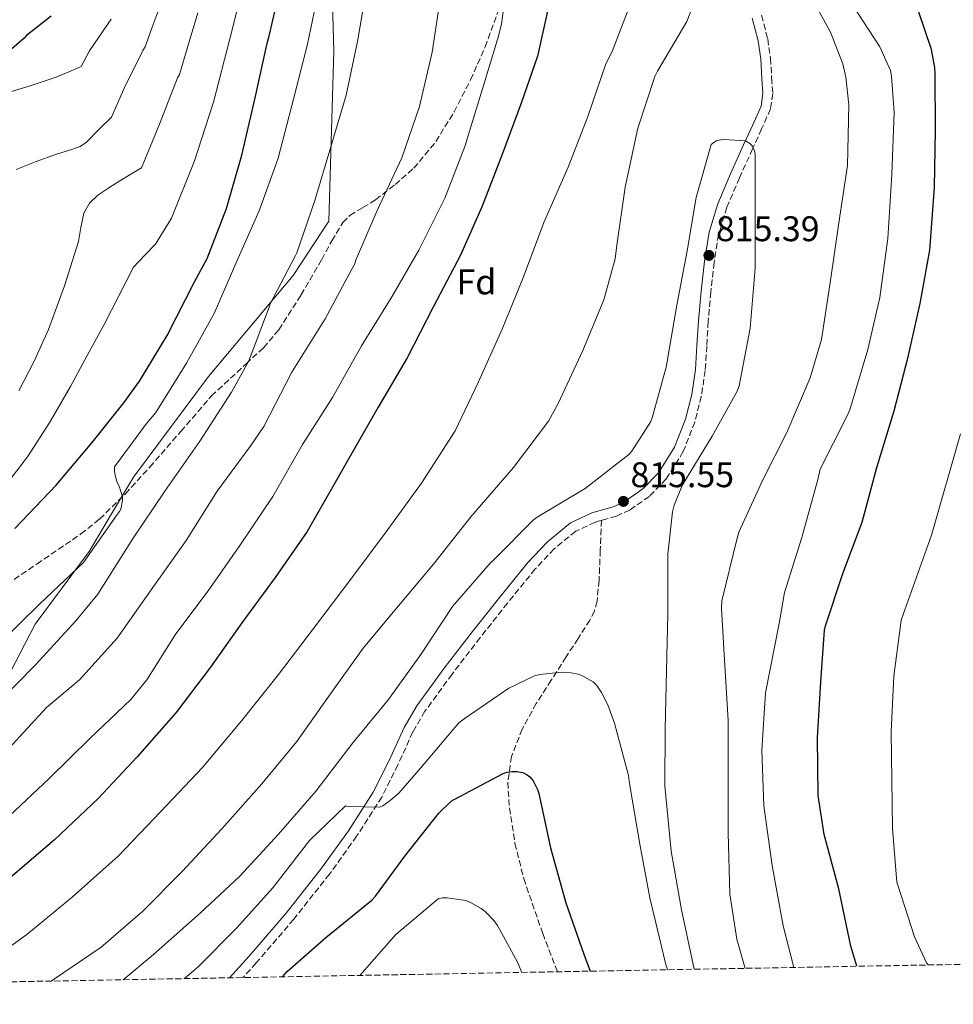
# Model space of a CAD drawing. Units: metres. Extents: x 624045 to 627486, y 4755001 to 4757376.
# Drawn here: x 624575 to 624838, y 4755003 to 4755280 of the extents above; entities that cross this region are included whole.
import ezdxf
from ezdxf.enums import TextEntityAlignment as Align

# ---------------------------------------------------------------- set-up
doc = ezdxf.new("R2010")
doc.units = ezdxf.units.M
doc.header["$MEASUREMENT"] = 0
doc.linetypes.add('DGN Style 3', pattern=[2.435891, 1.739922, -0.695969])
for name, color, linetype, lineweight in [('Barranco lineal', 142, 'DGN Style 3', 13), ('Camino', 7, 'DGN Style 3', 0), ('Cota de punto acotado terreno', 7, 'Continuous', 0), ('Curva de nivel directora', 30, 'Continuous', 30), ('Curva de nivel intermedia', 30, 'Continuous', 0), ('Etiqueta de zona arbolada', 92, 'Continuous', 0), ('Límite de municipio', 7, 'Continuous', 0), ('Margen derecho', 7, 'Continuous', 0), ('Punto acotado terreno (símbolo)', 7, 'Continuous', 0), ('Senda', 7, 'DGN Style 3', 0), ('Zona arbolada', 92, 'DGN Style 3', 0)]:
    doc.layers.add(name, color=color, linetype=linetype, lineweight=lineweight)
doc.styles.add('Style-Arial', font='arial.ttf')

# ---------------------------------------------------------------- blocks, each defined once
blk = doc.blocks.new('5PATER')
at = {"layer": 'Barranco lineal', "linetype": 'Continuous', "lineweight": 0}
h = blk.add_hatch(color=51, dxfattribs=at)
edge = h.paths.add_edge_path()
edge.add_ellipse((0, 0), major_axis=(-0.11, -0.111), ratio=0.999422, start_angle=0, end_angle=360)

msp = doc.modelspace()

# ---------------------------------------------------------------- linework, layer by layer
at = {"layer": 'Camino', "color": 7, "linetype": 'DGN Style 3', "lineweight": 0}
for points in [[(624783.84, 4755281.67, 812.53), (624785.59, 4755275.02, 813.32), (624786.36, 4755269.56, 814.19), (624786.68, 4755264.07, 814.73), (624787, 4755259.63, 814.73), (624786.36, 4755255.31, 814.73), (624783.86, 4755249.68, 814.73), (624781.3, 4755244.11, 814.73), (624777.65, 4755235.91, 814.82), (624774.07, 4755227.66, 814.99), (624771.74, 4755220.02, 815.29), (624770.48, 4755212.11, 815.56), (624769.57, 4755203.79, 815.49), (624768.82, 4755195.47, 815.37), (624768.4, 4755188.59, 815.45), (624767.99, 4755181.71, 815.5), (624766.88, 4755174.4, 815.38), (624765.04, 4755167.18, 815.24), (624761.81, 4755158.87, 815.19), (624756.98, 4755151.18, 815.24), (624752.25, 4755146.27, 815.44), (624746.74, 4755142.41, 815.63), (624742.99, 4755140.73, 815.66), (624738.78, 4755139.53, 815.69)], [(624738.78, 4755139.53, 815.69), (624737.02, 4755139.03, 815.7), (624731.51, 4755136.46, 815.75), (624725.48, 4755131.49, 815.85), (624720.11, 4755125.84, 815.95), (624712.3, 4755116.22, 816.13), (624704.63, 4755106.51, 816.39), (624696.71, 4755096.24, 816.91), (624689.07, 4755085.77, 817.48), (624685.67, 4755079.96, 817.7), (624681.48, 4755070.7, 817.98), (624676.91, 4755061.64, 818.31), (624669.85, 4755050.59, 818.95), (624662.19, 4755039.95, 819.72), (624652.13, 4755027.23, 820.98), (624641.58, 4755014.93, 822.15), (624637.83, 4755010.83, 822.35)]]:
    msp.add_polyline3d(points, dxfattribs=at)
at = {"layer": 'Curva de nivel directora', "color": 30, "linetype": 'Continuous', "lineweight": 30, "flags": 128}
for points, elevation in [([(624573.62, 4755137.23), (624585.27, 4755149.45), (624595.41, 4755161.39), (624604.31, 4755172.64), (624608.76, 4755178.7), (624616.5, 4755191.56), (624624.22, 4755206.67), (624627.77, 4755213.2), (624633.18, 4755227.28), (624637.53, 4755242.35), (624641.3, 4755258.48), (624644.76, 4755274.19), (624645.11, 4755275.4), (624648.67, 4755291.02)], 775), ([(624724.32, 4755286.33), (624720.77, 4755270.14), (624716.13, 4755256.95), (624710.95, 4755242.81), (624705.15, 4755227.96), (624699.07, 4755214.17), (624691.43, 4755199.55), (624684.03, 4755185.31), (624675.9, 4755171.39), (624655.97, 4755136.41), (624646.91, 4755123.45), (624637.57, 4755110.72), (624628.73, 4755098.24), (624618.94, 4755085.37), (624608.09, 4755072.96), (624597.09, 4755061.21), (624584.8, 4755049.6), (624548.73, 4755018.81), (624547.84, 4755018.33), (624546.11, 4755017.02), (624535.18, 4755008.95)], 800), ([(624583.86, 4755281.47), (624576.9, 4755276), (624576.22, 4755275.24), (624569.9, 4755269.68)], 750), ([(624810.63, 4755014), (624809, 4755019.69), (624805.57, 4755035.82), (624801.51, 4755051.05), (624799.78, 4755062.03), (624799.56, 4755078.35), (624800.52, 4755094.03), (624801.57, 4755108.59), (624801.83, 4755109.87), (624806.76, 4755124.56), (624812.14, 4755139.02), (624816.3, 4755154.41), (624821.13, 4755170.35), (624825.1, 4755185.58), (624828.49, 4755200.53), (624831.24, 4755215.57), (624832.49, 4755233.17), (624832.78, 4755249.29), (624832.75, 4755265.23), (624832.65, 4755266.96), (624831.66, 4755272.01), (624827.98, 4755282.8)], 800), ([(624648.99, 4755011.04), (624650.26, 4755012.51), (624661.17, 4755022.11), (624674.1, 4755032.6), (624675.19, 4755033.75), (624683.45, 4755044.99), (624692.95, 4755057.08), (624696.47, 4755060.44), (624697.3, 4755060.95), (624711.1, 4755068.31), (624712.25, 4755068.67), (624713.75, 4755068.86), (624714.94, 4755068.83), (624716.63, 4755068.51), (624717.88, 4755067.93), (624718.58, 4755067.32), (624719.54, 4755066.2), (624720.76, 4755063.8), (624721.14, 4755062.59), (624724.41, 4755047.35), (624728.73, 4755031.87), (624733.78, 4755017.43), (624735.56, 4755012.62)], 825)]:
    msp.add_lwpolyline(points, dxfattribs=dict(at, elevation=elevation))
at = {"layer": 'Curva de nivel intermedia', "color": 30, "linetype": 'Continuous', "lineweight": 0, "flags": 128}
for points, elevation in [([(624712.31, 4755291.69), (624710.67, 4755279.31), (624709.78, 4755275.85), (624705.3, 4755260.97), (624700.34, 4755244.75), (624694.64, 4755230.19), (624687.34, 4755215.53), (624679.73, 4755202.44), (624671.25, 4755188.62), (624663.09, 4755174.09), (624654.58, 4755160.84), (624646.29, 4755146.28), (624637.01, 4755132.43), (624628.05, 4755119.69), (624618.93, 4755107.57), (624610.8, 4755094.64), (624606.29, 4755089.13), (624594.73, 4755078.16), (624583.37, 4755066.93), (624572.04, 4755056.27), (624560.81, 4755045.65), (624556.72, 4755042.16), (624552.63, 4755038.67)], 795), ([(624795.2, 4755291.67), (624803.29, 4755276.92), (624806.72, 4755268.02), (624807.61, 4755264.25), (624808.41, 4755256.47), (624808.03, 4755239.38), (624805.6, 4755223.26), (624803.26, 4755207.06), (624800.73, 4755190.42), (624797.53, 4755179.64), (624790.97, 4755164.25), (624784.06, 4755150.78), (624777.47, 4755136.18), (624776.86, 4755134.14), (624772.67, 4755116.86), (624772.54, 4755114.74), (624773.46, 4755098.71), (624774.46, 4755083.16), (624774.46, 4755066.97), (624774.46, 4755051.54), (624774.94, 4755034.26), (624776.92, 4755021.59), (624779.22, 4755013.42)], 810), ([(624672.72, 4755289.8), (624670.1, 4755274.35), (624666.87, 4755259.18), (624662.61, 4755244.68), (624658.1, 4755229.58), (624653.01, 4755214.86), (624652.62, 4755214.09), (624645.52, 4755200.49), (624645.2, 4755199.56), (624639.5, 4755184.46), (624634.64, 4755175.56), (624625.74, 4755161.84), (624615.89, 4755147.72), (624606.77, 4755134.19), (624596.97, 4755118.73), (624590.77, 4755111.25), (624579.41, 4755098.89), (624568.56, 4755087.89)], 785), ([(624659.31, 4755289.45), (624655.99, 4755273.52), (624652.05, 4755258.03), (624647.73, 4755241.48), (624642.38, 4755226.6), (624636.14, 4755212.43), (624629.74, 4755197.77), (624622, 4755183.79), (624613.36, 4755169.9), (624610.7, 4755166.76), (624601.65, 4755154.57), (624601.68, 4755153.29), (624601.84, 4755152.24), (624602.45, 4755150.16), (624603.02, 4755149.1), (624603.98, 4755146.13), (624603.98, 4755145.07), (624603.44, 4755142.67), (624603.05, 4755141.97), (624602.29, 4755140.91), (624592.94, 4755127.66), (624580.65, 4755116.01), (624569.58, 4755105.17)], 780), ([(624559.18, 4755009.39), (624563.29, 4755013.15), (624564.6, 4755014.04), (624577.05, 4755022.91), (624589.75, 4755033.44), (624602.74, 4755045.02), (624614.71, 4755057.6), (624626.49, 4755069.95), (624637.53, 4755083.19), (624647.86, 4755096.12), (624657.46, 4755108.7), (624668.76, 4755123.67), (624677.91, 4755135.87), (624688.12, 4755149.95), (624697.59, 4755164.7), (624704.12, 4755178.55), (624710.81, 4755193.31), (624716.8, 4755208.03), (624722.52, 4755223.38), (624729.37, 4755238.97), (624734.94, 4755253.24), (624740.03, 4755268.06), (624741.82, 4755271.45), (624747.49, 4755286.52)], 805), ([(624693.39, 4755286.35), (624691.09, 4755271.34), (624687.54, 4755256.04), (624682.61, 4755241.52), (624675.63, 4755226.7), (624669.49, 4755212.56), (624669.3, 4755211.72), (624668.56, 4755210.41), (624660.98, 4755196.24), (624651.6, 4755181.26), (624643.73, 4755165.96), (624640.05, 4755160.59), (624630.61, 4755147.76), (624621.9, 4755133.84), (624611.98, 4755119.95), (624602.41, 4755106.32), (624591.79, 4755094.67), (624582.57, 4755086.83), (624571.85, 4755075.18)], 790), ([(624583.82, 4755009.84), (624584.76, 4755010.43), (624597.94, 4755019.42), (624609.69, 4755029.5), (624620.76, 4755040.67), (624631.9, 4755052.7), (624643.13, 4755065.34), (624653.05, 4755077.31), (624662.01, 4755090.04), (624671.67, 4755103.51), (624681.63, 4755115.45), (624691.51, 4755127.16), (624702.01, 4755140.54), (624714.01, 4755154.43), (624723.83, 4755167.48), (624726.62, 4755172.38), (624733.53, 4755187.29), (624739.48, 4755201.56), (624742.59, 4755213.11), (624743.13, 4755217.02), (624745.4, 4755233.3), (624748.99, 4755249.88), (624753.82, 4755264.47), (624754.59, 4755265.94), (624762.81, 4755279.93), (624765.53, 4755286.94)], 810), ([(624615.37, 4755286.71), (624612.31, 4755278.33), (624610.33, 4755272.77), (624609.67, 4755271.75), (624604.53, 4755261.4)], 760), ([(624807.74, 4755287.26), (624817.15, 4755272.82), (624820.12, 4755266.1), (624820.44, 4755264.54), (624821.18, 4755254.42), (624820.48, 4755236.86), (624819.42, 4755218.87), (624817.15, 4755202.2), (624813.72, 4755187.58), (624808.73, 4755170.62), (624807.83, 4755168.79), (624800.38, 4755153.94), (624799.64, 4755151), (624795.16, 4755134.74), (624790.33, 4755119.19), (624788.79, 4755110.52), (624784.98, 4755090.94), (624783.9, 4755074.87), (624784.47, 4755059.19), (624786.78, 4755042.39), (624789.94, 4755025.43), (624792.97, 4755013.67)], 805), ([(624568.99, 4755146.89), (624577.17, 4755157.37), (624583.48, 4755167.12), (624589.27, 4755177.15), (624594.03, 4755185.88), (624598.74, 4755194.62), (624602.88, 4755202.69), (624607.06, 4755210.75), (624610.12, 4755214.04), (624613.27, 4755217.28), (624615.5, 4755220.91), (624617.73, 4755224.55), (624624.24, 4755240.76), (624629.24, 4755256.43), (624629.56, 4755257.19), (624631.91, 4755266.32), (624634.87, 4755277.94), (624636.66, 4755285.19)], 770), ([(624600.72, 4755280.56), (624599.88, 4755279.41), (624594.68, 4755271.72), (624592.33, 4755267.24), (624588.82, 4755265.75), (624585.3, 4755264.25), (624577.64, 4755261.72), (624569.88, 4755259.39)], 755), ([(624625.12, 4755282.33), (624622.11, 4755272.33), (624619.95, 4755264.98), (624619.46, 4755264.09), (624614.39, 4755251.08), (624609.27, 4755238.78), (624606.24, 4755236.96), (624603.22, 4755235.13), (624600.06, 4755233.15), (624596.95, 4755231.04), (624594.61, 4755228.81), (624593.05, 4755225.98), (624592.22, 4755221.98)], 765), ([(624604.53, 4755261.4), (624600.8, 4755253.01), (624597.31, 4755249.51), (624593.81, 4755246.01), (624591.99, 4755244.73), (624588.71, 4755243.62), (624585.37, 4755242.62), (624579.67, 4755240.49), (624573.97, 4755238.27)], 760), ([(624604.12, 4755010.21), (624612.63, 4755017.31), (624625.85, 4755029.08), (624636.89, 4755039.26), (624647.83, 4755051.16), (624658.49, 4755063.39), (624668.76, 4755076.89), (624678.81, 4755089.08), (624687.9, 4755101.72), (624696.86, 4755115.26), (624707.45, 4755127.51), (624708.6, 4755128.47), (624719.58, 4755139.58), (624720.7, 4755140.41), (624734.23, 4755148.47), (624746.52, 4755158.04), (624747.29, 4755158.97), (624752.63, 4755167.38), (624753.05, 4755168.38), (624757.02, 4755182.62), (624757.24, 4755184.25), (624760, 4755200.09), (624762.88, 4755215.42), (624765.44, 4755230.36), (624769.63, 4755245.27), (624771.04, 4755246.3), (624772.25, 4755246.65), (624773.18, 4755246.74), (624779.32, 4755246.33), (624780.57, 4755245.59), (624781.31, 4755244.82), (624781.98, 4755243.22), (624782.08, 4755242.39), (624782.08, 4755225.98), (624782.04, 4755210.52), (624780.67, 4755193.66), (624777.56, 4755177.34), (624776.89, 4755175.67), (624769.91, 4755163.19), (624761.56, 4755149.5), (624759.26, 4755143.8), (624758.81, 4755141.94), (624757.47, 4755130.04), (624757.47, 4755113.24), (624757.08, 4755097.21), (624756.73, 4755080.86), (624756.6, 4755064.79), (624758.42, 4755046.39), (624761.33, 4755029.91), (624764.89, 4755013.16)], 815), ([(624592.22, 4755221.98), (624591.51, 4755217.98), (624587.61, 4755205.52), (624583.13, 4755193.21), (624579.19, 4755184.49), (624574.74, 4755176)], 765), ([(624830.73, 4755014.37), (624830.29, 4755015.01), (624826.85, 4755022.33), (624822.16, 4755036.8), (624821.96, 4755037.68), (624820.71, 4755052.8), (624820.32, 4755080.13), (624821.07, 4755095.62), (624823.03, 4755110.71), (624823.24, 4755111.66), (624831.69, 4755135.32), (624839.89, 4755163.86)], 795), ([(624621.41, 4755010.53), (624625.24, 4755013.82), (624635.99, 4755024.73), (624646.26, 4755036.06), (624656.57, 4755049.4), (624666.68, 4755059.13), (624667.51, 4755059), (624676.38, 4755058.81), (624677.18, 4755059.19), (624679.32, 4755060.63), (624681.69, 4755062.75), (624687.86, 4755069.79), (624698.58, 4755082.49), (624700.09, 4755083.67), (624712.7, 4755092.25), (624719.96, 4755095.74), (624721.46, 4755096.12), (624726.71, 4755096.67), (624730.23, 4755096.57), (624732.22, 4755096.25), (624733.46, 4755095.8), (624736.44, 4755094.04), (624737.46, 4755092.99), (624738.78, 4755091.07), (624740.57, 4755087.55), (624742.42, 4755082.39), (624746.39, 4755067.71), (624746.68, 4755065.43), (624749.59, 4755048.35), (624752.38, 4755033.27), (624756.79, 4755014.87), (624757.34, 4755013.02)], 820), ([(624670.77, 4755011.44), (624680.85, 4755022.97), (624692.79, 4755033.02), (624694.01, 4755033.24), (624695.29, 4755033.27), (624700.57, 4755032.51), (624701.91, 4755031.99), (624704.95, 4755030.27), (624706.04, 4755029.4), (624708.53, 4755026.78), (624709.46, 4755025.5), (624715.16, 4755015.19), (624716.39, 4755012.27)], 830)]:
    msp.add_lwpolyline(points, dxfattribs=dict(at, elevation=elevation))
at = {"layer": 'Límite de municipio', "color": 7, "linetype": 'Continuous', "lineweight": 0}
msp.add_polyline3d([(624756.45, 4755581.26, 796.2), (624753.24, 4755579.14, 796.35), (624752.3, 4755578.52, 796.24), (624735.94, 4755553.21, 792.5), (624717.84, 4755517.69, 787.69), (624687.54, 4755451.2, 784.96), (624667.31, 4755406.23, 786.87), (624663.18, 4755394.34, 786.92), (624663.97, 4755361.8, 782.93), (624662.07, 4755322.23, 779.73), (624663.41, 4755271.65, 782.81), (624662.03, 4755223.69, 787.26), (624651.99, 4755208.4, 785.6), (624628.18, 4755180.03, 782.59), (624607.04, 4755151.71, 780.38), (624600.59, 4755140.9, 779.48), (624594.72, 4755131.07, 779.81), (624594.55, 4755130.78, 779.82), (624579.38, 4755110.31, 781.4), (624565.09, 4755082.86, 785.57), (624546.98, 4755039.97, 793.12), (624539.12, 4755023.06, 796.24), (624533.35, 4755008.92, 799.56)], dxfattribs=at)
at = {"layer": 'Margen derecho', "color": 7, "linetype": 'Continuous', "lineweight": 0}
msp.add_polyline3d([(624634.03, 4755010.76, 822.44), (624639.53, 4755016.75, 822.15), (624650.01, 4755028.98, 820.98), (624660, 4755041.6, 819.72), (624667.57, 4755052.13, 818.95), (624674.52, 4755063.01, 818.31), (624679, 4755071.89, 817.98), (624683.22, 4755081.23, 817.7), (624686.77, 4755087.28, 817.48), (624694.51, 4755097.89, 816.91), (624702.46, 4755108.2, 816.39), (624710.16, 4755117.94, 816.13), (624718.05, 4755127.65, 815.95), (624723.6, 4755133.5, 815.85), (624730.03, 4755138.8, 815.75), (624736.06, 4755141.61, 815.7), (624742.05, 4755143.32, 815.66), (624745.38, 4755144.81, 815.63), (624750.45, 4755148.37, 815.44), (624754.8, 4755152.88, 815.24), (624759.35, 4755160.11, 815.19), (624762.42, 4755168.02, 815.24), (624764.19, 4755174.94, 815.38), (624765.25, 4755181.99, 815.5), (624765.66, 4755188.75, 815.45), (624766.08, 4755195.67, 815.37), (624766.83, 4755204.07, 815.49), (624767.76, 4755212.47, 815.56), (624769.06, 4755220.64, 815.29), (624771.49, 4755228.61, 814.99), (624775.14, 4755237.01, 814.82), (624778.8, 4755245.24, 814.73), (624781.35, 4755250.81, 814.73), (624783.69, 4755256.08, 814.73), (624784.24, 4755259.73, 814.73), (624783.94, 4755263.89, 814.73), (624783.62, 4755269.29, 814.19), (624782.89, 4755274.47, 813.32), (624781.21, 4755280.86, 812.53)], dxfattribs=at)
at = {"layer": 'Senda', "color": 7, "linetype": 'DGN Style 3', "lineweight": 0}
for points in [[(624567.35, 4755118.8, 776.2), (624579.82, 4755127.21, 777.12), (624592.24, 4755135.69, 778.12), (624597.51, 4755139.9, 778.75), (624604.76, 4755147.01, 779.75), (624611.64, 4755154.51, 780.81), (624620.33, 4755164.52, 782.37), (624628.98, 4755174.54, 783.88), (624638.74, 4755183.57, 785.09), (624643.62, 4755188.1, 785.61), (624647.92, 4755193.16, 786.12), (624654.18, 4755202.95, 786.87), (624660.02, 4755212.94, 787.66), (624662.87, 4755218.22, 788.22), (624665.97, 4755223.37, 788.87), (624667.95, 4755225.34, 789.19), (624671.58, 4755227.55, 789.71), (624675.19, 4755229.77, 790.28), (624680.69, 4755234.05, 791.62), (624685.94, 4755238.67, 791.92), (624692.17, 4755246.13, 792.18), (624697.27, 4755254.48, 792.37), (624701.93, 4755263.5, 792.65), (624706.04, 4755272.78, 793.16), (624710.03, 4755283.84, 794.24)], [(624738.78, 4755139.53, 815.69), (624738.44, 4755131.08, 816.3), (624738.1, 4755122.64, 816.91), (624737.52, 4755116.81, 817.5), (624736.78, 4755114.01, 817.86), (624735.54, 4755111.44, 818.19), (624732.19, 4755106.25, 818.73), (624728.82, 4755101.07, 819.34), (624724.62, 4755094.51, 820.36), (624720.43, 4755087.95, 821.45), (624716.46, 4755080.78, 822.66), (624713.46, 4755073.04, 823.82), (624712.39, 4755065.82, 824.53), (624712.88, 4755058.57, 825.03), (624714.42, 4755048.56, 825.75), (624716.91, 4755038.67, 826.31), (624722.22, 4755023.22, 826.79), (624726.41, 4755012.46, 826.95)]]:
    msp.add_polyline3d(points, dxfattribs=at)
at = {"layer": 'Zona arbolada', "color": 92, "linetype": 'DGN Style 3', "lineweight": 0}
msp.add_polyline3d([(625638.57, 4755029.17, 667.79), (624226.69, 4755003.3, 778.98)], dxfattribs=at)

# ---------------------------------------------------------------- block references
at = {"layer": 'Punto acotado terreno (símbolo)', "color": 7, "linetype": 'Continuous', "lineweight": 0, "xscale": 10, "yscale": 10, "zscale": 10}
for p in [(624769.02, 4755214.1, 815.39), (624744.95, 4755144.86, 815.55)]:
    msp.add_blockref('5PATER', p, dxfattribs=at)

# ---------------------------------------------------------------- texts
at = {"layer": 'Cota de punto acotado terreno', "color": 7, "linetype": 'Continuous', "lineweight": 0, "style": 'Style-Arial'}
for s, p in [('815.39', (624771.01, 4755218.1, 815.39)), ('815.55', (624746.94, 4755148.86, 815.55))]:
    msp.add_text(s, height=7, dxfattribs=at).set_placement(p)
at = {"layer": 'Etiqueta de zona arbolada', "color": 92, "linetype": 'Continuous', "lineweight": 0, "style": 'Style-Arial'}
msp.add_text('Fd', height=7, rotation=0.0043, dxfattribs=at).set_placement((624703.57, 4755206.63, 801.56), align=Align.MIDDLE_CENTER)

doc.saveas('drawing.dxf')
